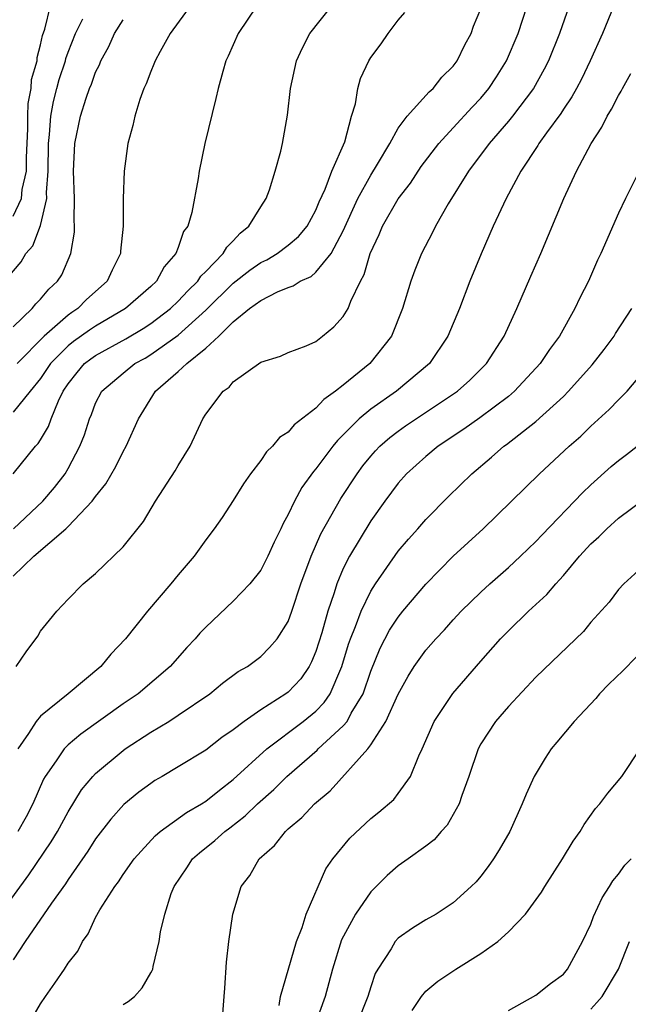
# Model space of a CAD drawing. Units: inches. Extents: x 2631000 to 2634000, y 1518000 to 1518965.
# Drawn here: x 2631989 to 2632034, y 1518390 to 1518462 of the extents above; entities that cross this region are included whole.
import ezdxf

# ---------------------------------------------------------------- set-up
doc = ezdxf.new("R2010")
doc.units = ezdxf.units.IN
doc.header["$MEASUREMENT"] = 0
doc.layers.add('LD26311518_2ft', color=254, linetype='Continuous')

msp = doc.modelspace()

# ---------------------------------------------------------------- linework, layer by layer
at = {"layer": 'LD26311518_2ft'}
for points, elevation in [([(2632004.032, 1518465.968), (2632000.425, 1518461), (2631999.679, 1518459.679), (2631999.318, 1518459), (2631999.24, 1518458.76), (2631999, 1518458.226), (2631998.674, 1518457.326), (2631998.505, 1518457), (2631998.21, 1518456.21), (2631997.841, 1518455), (2631997.696, 1518454.304), (2631997.338, 1518453), (2631997.067, 1518451), (2631997.001, 1518448.999), (2631997.008, 1518447), (2631996.817, 1518445.183), (2631996.809, 1518445), (2631996.193, 1518443.807), (2631995.838, 1518443), (2631994.339, 1518441.661), (2631993.697, 1518441), (2631993.271, 1518440.729), (2631993, 1518440.531), (2631991.258, 1518439), (2631989.295, 1518437)], 8642), ([(2631989, 1518447.709), (2631989.607, 1518449), (2631989.665, 1518449.665), (2631989.977, 1518451), (2631989.978, 1518451.978), (2631990.075, 1518454.075), (2631990.065, 1518455), (2631990.102, 1518455.898), (2631990.304, 1518457), (2631990.348, 1518457.652), (2631990.739, 1518459), (2631990.74, 1518459.26), (2631991, 1518460.176), (2631991.145, 1518460.855), (2631991.314, 1518461.314), (2631991.724, 1518463)], 8648), ([(2632006.707, 1518463), (2632005.359, 1518461), (2632004.644, 1518459.356), (2632004.466, 1518459), (2632004.238, 1518458.238), (2632003.902, 1518457), (2632003.739, 1518456.261), (2632002.945, 1518453), (2632002.531, 1518451), (2632002.449, 1518450.449), (2632001.984, 1518447.984), (2632001.692, 1518447), (2632001.396, 1518446.604), (2632001, 1518445.454), (2632000.825, 1518445), (2631999.972, 1518444.028), (2631999.42, 1518443), (2631999, 1518442.602), (2631997.181, 1518441), (2631995, 1518439.72), (2631994.56, 1518439.44), (2631993.393, 1518438.608), (2631993, 1518438.298), (2631991.726, 1518437), (2631991, 1518435.914), (2631990.233, 1518435), (2631989, 1518433.483)], 8640), ([(2631989, 1518421.557), (2631990.504, 1518423), (2631992.841, 1518425), (2631993, 1518425.153), (2631994.758, 1518427), (2631995, 1518427.353), (2631995.74, 1518428.26), (2631996.463, 1518429.537), (2631997, 1518430.619), (2631997.225, 1518431), (2631998.109, 1518433), (2631999.347, 1518435), (2632001, 1518436.419), (2632001.621, 1518437), (2632003, 1518438.115), (2632003.944, 1518439), (2632005, 1518440.04), (2632006.176, 1518441), (2632007, 1518441.602), (2632008.222, 1518442.222), (2632009, 1518442.542), (2632009.355, 1518442.645), (2632009.867, 1518443), (2632010.655, 1518443.345), (2632011, 1518443.639), (2632012.119, 1518445), (2632013, 1518446.651), (2632014.063, 1518449), (2632015, 1518450.702), (2632015.494, 1518451.494), (2632016.375, 1518453), (2632017, 1518454.124), (2632017.651, 1518455), (2632019.237, 1518456.763), (2632019.523, 1518457), (2632020.168, 1518457.832), (2632021, 1518458.61), (2632021.29, 1518459), (2632021.825, 1518460.175), (2632022.286, 1518461), (2632022.468, 1518461.532), (2632023, 1518462.793)], 8634), ([(2631989.013, 1518429), (2631990.632, 1518431), (2631990.815, 1518431.185), (2631991, 1518431.469), (2631991.568, 1518432.432), (2631991.768, 1518433), (2631992.297, 1518434.296), (2631992.647, 1518435), (2631993, 1518435.537), (2631993.648, 1518436.352), (2631994.201, 1518437), (2631994.648, 1518437.352), (2631995, 1518437.598), (2631997.193, 1518438.807), (2631998.446, 1518439.554), (2631999, 1518439.913), (2632000.441, 1518441), (2632001, 1518441.533), (2632001.697, 1518442.303), (2632002.426, 1518443), (2632002.645, 1518443.355), (2632003, 1518443.693), (2632004.281, 1518445), (2632004.532, 1518445.468), (2632005, 1518445.924), (2632005.505, 1518446.495), (2632006.144, 1518447), (2632007, 1518448.391), (2632007.401, 1518449), (2632007.629, 1518449.629), (2632008.049, 1518451), (2632008.453, 1518452.453), (2632008.585, 1518453), (2632008.951, 1518455.049), (2632009.171, 1518457), (2632009.601, 1518459), (2632010.038, 1518459.963), (2632010.572, 1518461), (2632012.171, 1518463)], 8638), ([(2631989.037, 1518425), (2631991.17, 1518427), (2631992.006, 1518427.994), (2631992.774, 1518429), (2631993, 1518429.384), (2631993.853, 1518431), (2631994.178, 1518431.822), (2631994.553, 1518433), (2631994.688, 1518433.312), (2631995, 1518434.131), (2631995.449, 1518435), (2631997, 1518436.318), (2631997.85, 1518437), (2631998.593, 1518437.406), (2631999, 1518437.654), (2632001, 1518439.068), (2632003, 1518440.893), (2632005, 1518442.852), (2632006.204, 1518443.797), (2632007, 1518444.353), (2632007.443, 1518444.557), (2632008.184, 1518445), (2632009, 1518445.62), (2632009.749, 1518446.251), (2632010.366, 1518447), (2632011, 1518448.16), (2632011.239, 1518448.761), (2632011.677, 1518449.676), (2632012.174, 1518451), (2632013.115, 1518453.115), (2632013.61, 1518455), (2632013.891, 1518455.891), (2632014.065, 1518457), (2632014.264, 1518457.736), (2632014.849, 1518459), (2632015, 1518459.249), (2632015.745, 1518460.255), (2632016.255, 1518461), (2632017, 1518461.972), (2632017.476, 1518462.524)], 8636), ([(2631989.226, 1518415), (2631989.943, 1518416.057), (2631990.801, 1518417.199), (2631991, 1518417.548), (2631991.643, 1518418.357), (2631992.183, 1518419), (2631993, 1518419.88), (2631994.087, 1518421), (2631995, 1518421.749), (2631997, 1518423.678), (2631998.474, 1518425.526), (2631999.358, 1518427), (2632000.791, 1518429.209), (2632001, 1518429.592), (2632001.87, 1518431), (2632002.794, 1518433), (2632003, 1518433.329), (2632004.275, 1518435), (2632004.704, 1518435.296), (2632005, 1518435.676), (2632007, 1518437.107), (2632008.445, 1518437.554), (2632009, 1518437.799), (2632010.297, 1518438.297), (2632011, 1518438.617), (2632011.491, 1518439), (2632012.315, 1518439.685), (2632013, 1518440.424), (2632013.344, 1518441), (2632013.544, 1518441.544), (2632014.256, 1518443), (2632014.529, 1518443.471), (2632014.952, 1518445), (2632015.609, 1518446.391), (2632015.861, 1518447), (2632017, 1518448.982), (2632017.882, 1518450.118), (2632018.673, 1518451.326), (2632019.946, 1518453), (2632021, 1518454.136), (2632022.36, 1518455.639), (2632023, 1518456.301), (2632023.587, 1518457), (2632024.148, 1518457.853), (2632024.87, 1518459), (2632025.712, 1518461), (2632026.375, 1518463)], 8632), ([(2632029.433, 1518463), (2632028.718, 1518461), (2632027.912, 1518459), (2632027.606, 1518458.394), (2632026.817, 1518457), (2632025.297, 1518455), (2632025, 1518454.633), (2632023.6, 1518453), (2632022.105, 1518451), (2632020.622, 1518448.622), (2632019.702, 1518447), (2632019.479, 1518446.521), (2632018.684, 1518445), (2632018.202, 1518443.798), (2632017.913, 1518443), (2632017.296, 1518441), (2632016.506, 1518439), (2632014.93, 1518437), (2632013, 1518435.437), (2632012.439, 1518435), (2632011.598, 1518434.402), (2632011, 1518433.759), (2632009.44, 1518432.56), (2632009, 1518432.028), (2632008.372, 1518431.628), (2632007.857, 1518431), (2632007.415, 1518430.585), (2632007, 1518429.959), (2632006.259, 1518429), (2632005.741, 1518428.26), (2632005, 1518427.063), (2632004.188, 1518425.812), (2632003.616, 1518425), (2632003, 1518424.188), (2632002.161, 1518423), (2632001, 1518421.658), (2632000.467, 1518421), (2631998.761, 1518419), (2631997.165, 1518417), (2631996.115, 1518415.885), (2631995.372, 1518415), (2631993.006, 1518413), (2631991, 1518411.384), (2631990.673, 1518411), (2631990.13, 1518410.13), (2631989.345, 1518409)], 8630), ([(2632032.673, 1518463), (2632031.834, 1518461), (2632030.946, 1518459), (2632030.312, 1518457.689), (2632029.945, 1518457), (2632029.612, 1518456.388), (2632029, 1518455.488), (2632028.814, 1518455.186), (2632027.775, 1518453.775), (2632027.227, 1518453), (2632027.147, 1518452.853), (2632025.911, 1518451), (2632024.835, 1518449), (2632023.907, 1518447), (2632023.02, 1518444.98), (2632022.204, 1518443), (2632021.441, 1518441), (2632020.611, 1518439), (2632019.272, 1518437), (2632016.874, 1518435), (2632015, 1518433.698), (2632014.162, 1518433), (2632013, 1518431.831), (2632012.573, 1518431.427), (2632012.231, 1518431), (2632011, 1518429.345), (2632010.832, 1518429.168), (2632009.99, 1518428.01), (2632009.448, 1518427), (2632009, 1518426.045), (2632008.619, 1518425.381), (2632008.459, 1518425), (2632007.974, 1518424.026), (2632007.522, 1518423), (2632007, 1518421.995), (2632006.212, 1518421), (2632005, 1518419.745), (2632003, 1518417.856), (2632002.585, 1518417.415), (2632002.23, 1518417), (2632001.636, 1518416.364), (2632000.418, 1518415), (2631998.084, 1518413), (2631997, 1518412.267), (2631993.918, 1518410.082), (2631993, 1518409.299), (2631992.7, 1518409), (2631992.121, 1518408.121), (2631991.33, 1518407), (2631991.208, 1518406.792), (2631990.422, 1518405), (2631989.938, 1518404.062), (2631989.351, 1518403)], 8628), ([(2631987.733, 1518442.267), (2631989.589, 1518444.411), (2631989.931, 1518445), (2631990.438, 1518445.562), (2631991, 1518447.035), (2631991.444, 1518449), (2631991.435, 1518449.435), (2631991.56, 1518451), (2631991.575, 1518453), (2631991.655, 1518453.655), (2631991.732, 1518455), (2631991.936, 1518456.064), (2631992.174, 1518457), (2631992.347, 1518457.653), (2631992.796, 1518459), (2631992.832, 1518459.168), (2631993, 1518459.638), (2631993.539, 1518461), (2631994.057, 1518462.057)], 8646), ([(2631989, 1518439.666), (2631990.392, 1518441), (2631990.661, 1518441.339), (2631991, 1518441.68), (2631991.591, 1518442.408), (2631992.238, 1518443), (2631992.538, 1518443.462), (2631993.205, 1518445), (2631993.453, 1518446.548), (2631993.466, 1518447), (2631993.437, 1518447.437), (2631993.46, 1518449), (2631993.397, 1518451), (2631993.487, 1518453), (2631993.891, 1518455), (2631994.304, 1518456.303), (2631994.55, 1518457), (2631994.687, 1518457.313), (2631995, 1518458.195), (2631995.281, 1518458.719), (2631995.386, 1518459), (2631995.947, 1518460.053), (2631996.377, 1518461), (2631997, 1518462)], 8644), ([(2631988.033, 1518397), (2631990.148, 1518399.852), (2631991.76, 1518402.24), (2631992.219, 1518403), (2631993, 1518404.428), (2631993.982, 1518406.018), (2631994.792, 1518407), (2631995, 1518407.217), (2631997, 1518408.889), (2631997.154, 1518409), (2631999, 1518410.206), (2632000.311, 1518411), (2632001, 1518411.442), (2632003.311, 1518413), (2632004.232, 1518413.768), (2632005.369, 1518414.631), (2632006.035, 1518415), (2632007, 1518415.721), (2632007.642, 1518416.358), (2632008.203, 1518417), (2632009, 1518418.265), (2632009.261, 1518419), (2632009.92, 1518421), (2632010.668, 1518423), (2632011.378, 1518424.622), (2632012.811, 1518427.189), (2632013.999, 1518429), (2632014.427, 1518429.573), (2632015, 1518430.281), (2632015.338, 1518430.662), (2632015.664, 1518431), (2632016.375, 1518431.625), (2632017, 1518432.096), (2632017.53, 1518432.47), (2632021.307, 1518435), (2632022.196, 1518435.804), (2632023.416, 1518437), (2632024.7, 1518439), (2632025.622, 1518441), (2632026.639, 1518443.361), (2632027.364, 1518445), (2632029.04, 1518449), (2632029.955, 1518451), (2632031.009, 1518453), (2632031.804, 1518454.196), (2632032.184, 1518455), (2632032.501, 1518455.499), (2632033, 1518456.488), (2632033.197, 1518456.803), (2632033.289, 1518457), (2632033.911, 1518458.09)], 8626), ([(2632035, 1518451.967), (2632033.505, 1518449), (2632033, 1518447.949), (2632031.725, 1518445), (2632031.49, 1518444.51), (2632030.817, 1518443), (2632030.207, 1518441.793), (2632029.84, 1518441), (2632028.712, 1518439), (2632027.983, 1518438.017), (2632027.319, 1518437), (2632025.455, 1518435), (2632025, 1518434.619), (2632022.928, 1518433.072), (2632021.767, 1518432.234), (2632019.909, 1518431), (2632019, 1518430.244), (2632017.608, 1518429), (2632017, 1518428.317), (2632016.024, 1518427), (2632015, 1518425.565), (2632013.452, 1518423), (2632013, 1518422.1), (2632012.541, 1518421), (2632012.35, 1518420.349), (2632011.878, 1518419), (2632011.44, 1518417.439), (2632011, 1518416.076), (2632010.682, 1518415.318), (2632010.509, 1518415), (2632009.903, 1518414.096), (2632009, 1518413.133), (2632008.821, 1518413), (2632007, 1518411.843), (2632005.79, 1518411), (2632005, 1518410.381), (2632004.182, 1518409.818), (2632003, 1518408.905), (2632001, 1518407.689), (2631999.845, 1518407), (2631999.305, 1518406.695), (2631999, 1518406.492), (2631998.148, 1518405.852), (2631997.044, 1518404.956), (2631996.101, 1518403.899), (2631995, 1518402.471), (2631994.436, 1518401.564), (2631993, 1518399.507), (2631992.804, 1518399.196), (2631991.799, 1518397.799), (2631989.884, 1518395), (2631989, 1518393.668)], 8624), ([(2631990.457, 1518389.543), (2631991, 1518390.469), (2631991.354, 1518391), (2631992.033, 1518391.967), (2631992.727, 1518393), (2631993, 1518393.435), (2631993.698, 1518394.302), (2631994.037, 1518395), (2631994.45, 1518395.55), (2631995, 1518396.749), (2631995.314, 1518397.314), (2631996.386, 1518399), (2631996.65, 1518399.35), (2631997, 1518399.874), (2631997.802, 1518401), (2631999.317, 1518402.682), (2631999.696, 1518403), (2632001.61, 1518404.389), (2632002.688, 1518405), (2632003, 1518405.195), (2632003.992, 1518406.008), (2632005, 1518406.764), (2632007.438, 1518409), (2632010.085, 1518411), (2632011, 1518411.744), (2632011.622, 1518412.378), (2632012.046, 1518413), (2632012.814, 1518414.814), (2632012.905, 1518415), (2632013.382, 1518416.618), (2632013.515, 1518417), (2632013.887, 1518417.887), (2632014.295, 1518419), (2632015, 1518420.475), (2632015.338, 1518421), (2632017, 1518423.365), (2632017.748, 1518424.252), (2632018.417, 1518425), (2632019, 1518425.681), (2632020.652, 1518427.348), (2632022.335, 1518429), (2632023.785, 1518430.215), (2632024.681, 1518431), (2632024.871, 1518431.129), (2632027, 1518432.79), (2632029, 1518434.622), (2632029.379, 1518435), (2632031.088, 1518436.911), (2632031.966, 1518438.034), (2632032.685, 1518439), (2632032.8, 1518439.199), (2632033.975, 1518441)], 8622), ([(2631997, 1518390.412), (2631997.357, 1518390.643), (2631997.818, 1518391), (2631998.372, 1518391.628), (2631999, 1518392.727), (2631999.109, 1518392.891), (2631999.147, 1518393), (2631999.175, 1518393.175), (2631999.616, 1518395), (2631999.711, 1518395.711), (2632000.018, 1518397), (2632000.491, 1518398.491), (2632000.705, 1518399), (2632001.636, 1518400.364), (2632002.05, 1518401), (2632002.551, 1518401.449), (2632003.666, 1518402.334), (2632004.397, 1518403), (2632004.749, 1518403.251), (2632005.876, 1518404.124), (2632006.753, 1518405), (2632007.95, 1518406.05), (2632008.889, 1518407), (2632011.093, 1518408.907), (2632011.176, 1518409), (2632013, 1518410.673), (2632013.273, 1518411), (2632013.586, 1518411.586), (2632014.446, 1518413), (2632015, 1518414.655), (2632015.678, 1518416.322), (2632016.371, 1518417.629), (2632017, 1518418.586), (2632017.34, 1518419), (2632019, 1518420.964), (2632021, 1518423.017), (2632023.161, 1518425), (2632027.261, 1518429), (2632029.425, 1518431), (2632030.263, 1518431.737), (2632031, 1518432.461), (2632032.337, 1518433.662), (2632033, 1518434.378), (2632033.626, 1518435), (2632035.325, 1518437)], 8620), ([(2632004.244, 1518389.756), (2632004.33, 1518391), (2632004.39, 1518391.61), (2632004.503, 1518393.497), (2632004.685, 1518395), (2632004.962, 1518397), (2632005.57, 1518399), (2632006.199, 1518399.801), (2632006.887, 1518401), (2632008.01, 1518401.99), (2632008.799, 1518403), (2632009, 1518403.185), (2632009.99, 1518404.01), (2632010.916, 1518405), (2632012.04, 1518405.96), (2632014.779, 1518409), (2632015, 1518409.284), (2632016.105, 1518411), (2632017, 1518412.989), (2632017.712, 1518414.288), (2632018.162, 1518415), (2632019, 1518416.167), (2632019.735, 1518417), (2632020.357, 1518417.643), (2632021, 1518418.372), (2632021.581, 1518419), (2632023, 1518420.403), (2632023.655, 1518421), (2632025, 1518422.178), (2632025.888, 1518423), (2632027, 1518424.069), (2632027.447, 1518424.553), (2632030.386, 1518427.614), (2632031, 1518428.195), (2632032.478, 1518429.522), (2632033, 1518429.963), (2632033.598, 1518430.402), (2632034.368, 1518431)], 8618), ([(2632008.35, 1518390.35), (2632008.432, 1518391), (2632009.612, 1518395), (2632010.022, 1518396.022), (2632010.309, 1518397), (2632011.727, 1518400.273), (2632012.25, 1518401), (2632013.478, 1518402.522), (2632015, 1518403.94), (2632015.592, 1518404.408), (2632016.668, 1518405.332), (2632017, 1518405.758), (2632017.892, 1518407), (2632018.495, 1518408.495), (2632018.744, 1518409), (2632019.61, 1518411), (2632020.964, 1518413.036), (2632023, 1518415.377), (2632024.438, 1518417), (2632025, 1518417.578), (2632026.475, 1518419), (2632027.789, 1518420.211), (2632028.444, 1518421), (2632028.72, 1518421.28), (2632029, 1518421.6), (2632030.181, 1518423), (2632031, 1518423.898), (2632031.579, 1518424.421), (2632032.151, 1518425), (2632033, 1518425.778), (2632035, 1518427.25)], 8616), ([(2632035, 1518422.453), (2632033.385, 1518421), (2632033, 1518420.585), (2632032.326, 1518419.674), (2632031, 1518418.218), (2632030.46, 1518417.54), (2632027, 1518414.211), (2632025, 1518412.093), (2632024.068, 1518411), (2632023, 1518409.364), (2632022.804, 1518409), (2632022.124, 1518407), (2632021.625, 1518405.625), (2632021.419, 1518405), (2632021, 1518404.229), (2632020.545, 1518403.455), (2632020.118, 1518403), (2632019.6, 1518402.4), (2632019, 1518401.937), (2632017.712, 1518401), (2632017, 1518400.501), (2632016.195, 1518399.805), (2632015, 1518398.622), (2632013.886, 1518397), (2632012.874, 1518395.126), (2632012.221, 1518393), (2632011.684, 1518391), (2632010.966, 1518389)], 8614), ([(2632034.312, 1518415.688), (2632033.327, 1518414.673), (2632032.306, 1518413.694), (2632031.633, 1518413), (2632031.348, 1518412.652), (2632029.796, 1518411), (2632028.514, 1518409.487), (2632028.119, 1518409), (2632027.668, 1518408.332), (2632026.881, 1518407), (2632026.29, 1518405.71), (2632026.012, 1518405), (2632025.104, 1518403), (2632024.337, 1518401.662), (2632023.918, 1518401), (2632023.543, 1518400.457), (2632023, 1518399.757), (2632022.656, 1518399.344), (2632022.302, 1518399), (2632021, 1518397.81), (2632019.747, 1518397), (2632019, 1518396.57), (2632018.026, 1518395.974), (2632017, 1518395.238), (2632016.784, 1518395), (2632016.477, 1518394.477), (2632015.505, 1518393), (2632015.324, 1518392.676), (2632015, 1518391.708), (2632014.787, 1518391), (2632013.99, 1518389)], 8612), ([(2632018.008, 1518389.992), (2632018.682, 1518391), (2632019, 1518391.381), (2632019.874, 1518392.126), (2632021.175, 1518393), (2632023, 1518394.126), (2632024.238, 1518395), (2632025, 1518395.693), (2632026.251, 1518397), (2632027.411, 1518398.589), (2632027.654, 1518399), (2632028.925, 1518401), (2632029.705, 1518402.295), (2632030.225, 1518403), (2632030.506, 1518403.494), (2632031.325, 1518404.675), (2632031.657, 1518405), (2632032.228, 1518405.772), (2632033.244, 1518407), (2632034.59, 1518409)], 8610), ([(2632025, 1518389.985), (2632027, 1518391.106), (2632028.056, 1518391.944), (2632029, 1518392.637), (2632029.295, 1518393), (2632030.396, 1518395), (2632031, 1518396.256), (2632031.193, 1518396.807), (2632031.818, 1518398.182), (2632032.359, 1518399), (2632032.591, 1518399.409), (2632033, 1518399.887), (2632033.46, 1518400.54), (2632033.918, 1518401)], 8608), ([(2632031, 1518390.084), (2632031.441, 1518390.559), (2632031.823, 1518391), (2632033.009, 1518392.991), (2632033.811, 1518395)], 8606)]:
    msp.add_lwpolyline(points, dxfattribs=dict(at, elevation=elevation))

doc.saveas('drawing.dxf')
